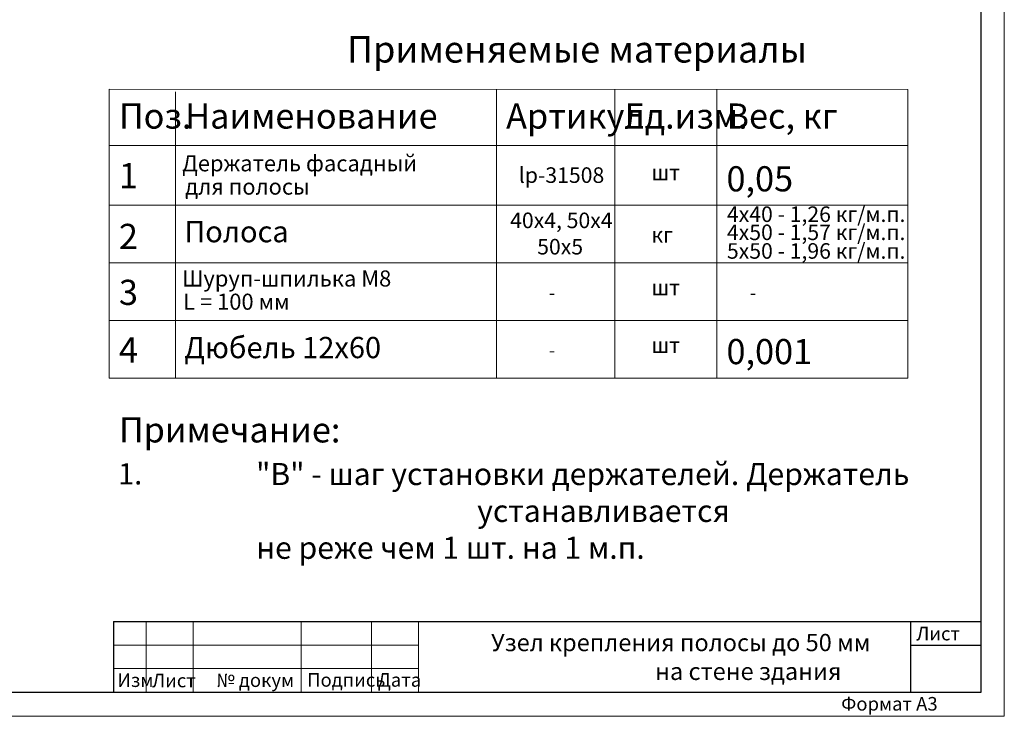
# Model space of a CAD drawing. Units: millimetres. Extents: x 571 to 35692, y 906 to 1207.
# Drawn here: x 15401 to 15550, y 910 to 1015 of the extents above; entities that cross this region are included whole.
import ezdxf

# ---------------------------------------------------------------- set-up
doc = ezdxf.new("R2010")
doc.units = ezdxf.units.MM
doc.layers.add('_U+0421_U+043B_U+043E_U+0439 1', color=7, linetype='Continuous')
doc.styles.add('Gost', font='txt')

msp = doc.modelspace()

# ---------------------------------------------------------------- linework, layer by layer
at = {"layer": '_U+0421_U+043B_U+043E_U+0439 1', "color": 7, "lineweight": 15}
for points in [[(15252.7, 909.63), (15549.62, 909.63), (15549.62, 1119.6), (15252.7, 1119.6), (15252.7, 909.63)], [(15252.7, 909.63), (15549.62, 909.63), (15549.62, 1119.6), (15252.7, 1119.6), (15252.7, 909.63)], [(15414.66, 960.6), (15414.66, 1004.16), (15535.06, 1004.08)], [(15424.65, 960.6), (15424.65, 1003.74)], [(15473.04, 960.6), (15473.04, 1004.12)], [(15490.91, 960.6), (15490.91, 1004.12)], [(15506.27, 960.6), (15506.27, 1004.12)], [(15535.06, 1004.08), (15535.06, 960.6)], [(15414.66, 995.65), (15535.06, 995.65)], [(15414.66, 986.64), (15490.91, 986.64), (15535.06, 986.64)], [(15414.66, 977.96), (15535.06, 977.96)], [(15414.66, 977.96), (15535.06, 977.96)], [(15414.66, 977.96), (15535.06, 977.96)], [(15414.66, 969.28), (15535.06, 969.28)], [(15414.66, 960.6), (15535.06, 960.6)], [(15420.25, 923.9), (15420.25, 913.27)], [(15427.32, 923.9), (15427.32, 913.27)], [(15443.58, 923.9), (15443.58, 913.27)], [(15454.2, 923.9), (15454.2, 913.27)], [(15461.27, 913.27), (15461.27, 923.9)], [(15461.27, 920.34), (15415.3, 920.34)], [(15415.3, 916.83), (15461.27, 916.83)]]:
    msp.add_lwpolyline(points, dxfattribs=at)
at = {"layer": '_U+0421_U+043B_U+043E_U+0439 1', "color": 7, "lineweight": 30}
for points in [[(15266.84, 913.27), (15546.11, 913.27), (15546.11, 1116.22), (15266.84, 1116.22), (15266.84, 913.27)], [(15415.3, 923.9), (15546.11, 923.9)], [(15415.3, 923.9), (15415.3, 913.27)], [(15535.48, 923.9), (15535.48, 913.27)], [(15535.48, 920.34), (15546.11, 920.34)]]:
    msp.add_lwpolyline(points, dxfattribs=at)

# ---------------------------------------------------------------- texts
at = {"color": 7, "style": 'Gost'}
for s, height, p in [('Поз.', 3.79, (15416.12, 998.2)), ('Наименование', 3.7899, (15426.11, 998.2)), ('Артикул', 3.79, (15474.5, 998.2)), ('Ед.изм.', 3.79, (15492.36, 998.2)), ('Вес, кг', 3.79, (15507.73, 998.2)), ('Держатель фасадный', 2.4248, (15425.66, 991.76)), ('1', 3.79, (15416.12, 989.22)), ('lp-31508', 2.345, (15476.42, 990.02)), ('шт', 2.345, (15496.41, 990.43)), ('0,05', 3.79, (15507.73, 988.74)), ('для полосы', 2.425, (15426.11, 988.25)), ('4х40 - 1,26 кг/м.п.', 2.3446, (15507.8, 984.13)), ('40х4, 50х4', 2.345, (15475.11, 983.2)), ('2', 3.79, (15416.12, 980.06)), ('Полоса', 3.206, (15425.98, 981.07)), ('4х50 - 1,57 кг/м.п.', 2.3446, (15507.8, 981.4)), ('50х5', 2.345, (15479.19, 979.23)), ('кг', 2.345, (15496.41, 981.02)), ('5х50 - 1,96 кг/м.п.', 2.3446, (15507.8, 978.59)), ('3', 3.79, (15416.12, 971.63)), ('Шуруп-шпилька М8', 2.4248, (15425.66, 974.4)), ('шт', 2.345, (15496.41, 973.07)), ('L = 100 мм', 2.425, (15425.81, 970.9)), ('-', 1.98, (15480.95, 972.47)), ('-', 1.98, (15511.26, 972.47)), ('4', 3.79, (15416.12, 962.95)), ('Дюбель 12х60', 3.2065, (15425.98, 963.6)), ('0,001', 3.79, (15507.73, 962.7)), ('шт', 2.345, (15496.41, 964.39)), ('-', 1.98, (15480.95, 963.8)), ('Примечание:', 3.7899, (15416.12, 950.9)), ('1.', 3.206, (15415.99, 944.57)), ('Лист', 2.044, (15536.36, 921.07)), ('Изм', 2.044, (15415.88, 914.05)), ('Лист', 2.044, (15421.13, 914)), ('№ докум', 2.044, (15430.81, 914.05)), ('Подпись', 2.044, (15444.51, 914.09)), ('Дата', 2.044, (15455.14, 914.09)), ('Формат А3', 2.044, (15525.03, 910.49))]:
    msp.add_text(s, height=height, dxfattribs=at).set_placement(p)
at = {"style": 'Gost'}
for s, width, gutter_width, insert, char_height, attachment_point in [('\\pi-11.98535,l15.98046,t15.98046;Применяемые материалы', 116.1348, 19.98, (15477.21, 1012.15), 3.9951, 2), ('\\pi-10.00041,l16.66735,t16.66735;"В" - шаг установки держателей. Держатель устанавливается\\Pне реже чем 1 шт. на 1 м.п.', 137.4551, 16.67, (15414.58, 947.81), 3.3335, 1), ('\\pi-7.81616,l10.42155,t10.42155;Узел крепления полосы до 50 мм на стене здания', 66.1751, 13.03, (15497.44, 922.05), 2.6054, 2)]:
    msp.add_mtext_dynamic_manual_height_columns(s, width=width, gutter_width=gutter_width, heights=[0], dxfattribs=dict(at, insert=insert, char_height=char_height, attachment_point=attachment_point))

doc.saveas('drawing.dxf')
